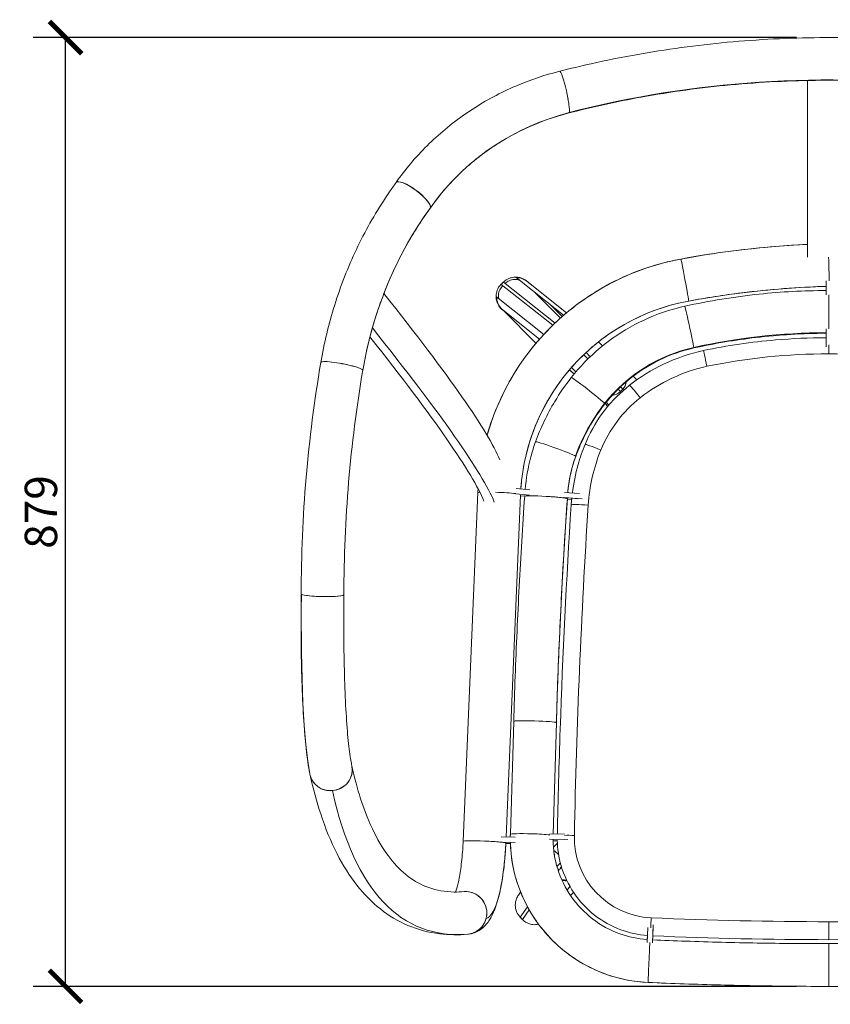
# Model space of a CAD drawing. Units: millimetres. Extents: x -665 to 2263, y -1112 to 1574.
# Drawn here: x -467 to 285, y -1112 to -200 of the extents above; entities that cross this region are included whole.
import ezdxf

# ---------------------------------------------------------------- set-up
doc = ezdxf.new("R2010")
doc.units = ezdxf.units.MM
doc.layers.get('Defpoints').update_dxf_attribs({"color": 251})
doc.styles.add('Text_Std', font='arial.ttf')
doc.dimstyles.new('Dim_Std', dxfattribs={"dimscale": 15, "dimtxt": 2, "dimasz": 2, "dimexe": 2, "dimexo": 2, "dimgap": 0.5, "dimtad": 1, "dimdec": 0, "dimzin": 0, "dimdsep": 46, "dimtxsty": 'Text_Std', "dimblk": 'ARCHTICK', "dimcen": 0.09, "dimclrd": 256, "dimclre": 256, "dimclrt": 256, "dimadec": 0, "dimazin": 0, "dimtfac": 1, "dimtdec": 0, "dimtmove": 0, "dimatfit": 3, "dimldrblk": 'CLOSEDBLANK', "dimfxl": 0, "dimtolj": 1, "dimtzin": 0, "dimlwd": -1, "dimlwe": -1, "dimarcsym": 0})

# ---------------------------------------------------------------- blocks, each defined once
blk = doc.blocks.new('_ArchTick')
at = {"color": 0, "linetype": 'ByBlock', "const_width": 0.15}
blk.add_lwpolyline([(-0.5, -0.5), (0.5, 0.5)], dxfattribs=at)
blk = doc.blocks.new('*D11')
at = {"transparency": 16777216}
for p, q in [((253.27, -216.15), (-454.1, -216.15)), ((-424.1, -1094.94), (-424.1, -216.15)), ((253.29, -1094.94), (-454.1, -1094.94))]:
    blk.add_line(p, q, dxfattribs=at)
at = {"layer": 'Defpoints', "color": 0, "transparency": 16777216}
for p in [(-424.1, -216.15), (283.27, -216.15), (283.29, -1094.94)]:
    blk.add_point(p, dxfattribs=at)
at = {"transparency": 16777216, "xscale": 30, "yscale": 30, "zscale": 30}
for p, rotation in [((-424.1, -216.15), 90), ((-424.1, -1094.94), 270)]:
    blk.add_blockref('_ArchTick', p, dxfattribs=dict(at, rotation=rotation))
at = {"transparency": 16777216, "insert": (-446.92, -655.54), "char_height": 30, "attachment_point": 5, "rotation": 90, "style": 'Text_Std'}
blk.add_mtext('\\A1;879', dxfattribs=at)
blk = doc.blocks.new('_ClosedBlank')
at = {"color": 0, "linetype": 'ByBlock', "lineweight": -2}
for p, q in [((-1, 0.167), (0, 0)), ((-1, 0.167), (-1, -0.167)), ((0, 0), (-1, -0.167))]:
    blk.add_line(p, q, dxfattribs=at)

msp = doc.modelspace()

# ---------------------------------------------------------------- linework, layer by layer
at = {"linetype": 'Continuous', "lineweight": 0}
for p, q in [((263.49, -255.89), (263.49, -419.63)), ((-20.14, -444.59), (-20.23, -444.68)), ((-20.23, -444.68), (27.41, -482.62)), ((-18.92, -446.03), (-20.23, -444.68)), ((-20.08, -444.65), (-20.09, -444.65)), ((-18.18, -442.76), (-18.17, -442.77)), ((29.56, -480.56), (-18.1, -442.61)), ((-6.5, -438.35), (37.49, -473.38)), ((40.12, -471.15), (3.36, -441.87)), ((280.82, -454.25), (280.82, -441.48)), ((280.82, -446.57), (280.82, -450.4)), ((11.56, -452.73), (34.66, -475.86)), ((19.22, -491.01), (-24.59, -456.13)), ((36.15, -474.55), (25.21, -463.59)), ((-19.96, -467.41), (15.23, -495.42)), ((-19.96, -467.41), (-19.06, -468.3)), ((-18.03, -469.34), (11.64, -499.05)), ((280.77, -502.52), (280.75, -485.85)), ((280.75, -485.98), (280.77, -500.79)), ((11.64, -499.05), (11.92, -499.27)), ((69.92, -497.92), (73.64, -501.63)), ((60.03, -513.78), (56.14, -509.9)), ((58.3, -507.87), (62.16, -511.72)), ((47.36, -527.63), (42.82, -524.02)), ((42.89, -523.93), (47.43, -527.54)), ((44.79, -521.75), (48.87, -525.82)), ((105.29, -533.25), (101.84, -529.8)), ((90.23, -543.94), (88.04, -541.75)), ((90.18, -539.7), (92.33, -541.85)), ((90.22, -543.94), (92.32, -541.85)), ((90.98, -544.7), (90.22, -543.94)), ((90.23, -543.94), (92.33, -541.85)), ((92.32, -541.85), (93.19, -542.72)), ((78.55, -557.69), (76, -555.15)), ((78.55, -557.7), (76, -555.15)), ((76.99, -553.91), (79.57, -556.49)), ((-41.96, -637.62), (-55.59, -960.48)), ((-41.93, -637.57), (-55.57, -960.44)), ((-6.6, -633.91), (6.29, -635.06)), ((38.23, -637.33), (52.27, -638.39)), ((-2.43, -639.86), (-15.81, -956.45)), ((5.96, -639.99), (-6.85, -638.85)), ((-2.46, -640.45), (1.45, -640.8)), ((54.66, -643.42), (37.69, -642.23)), ((37.92, -642.26), (51.73, -643.3)), ((44.94, -644.01), (40.93, -643.71)), ((40.93, -643.77), (44.94, -644.05)), ((54.66, -643.43), (54.66, -643.42)), ((-11.85, -954.05), (-8.77, -849.46)), ((30.77, -850.57), (27.73, -953.83)), ((27.75, -953.83), (30.79, -850.62)), ((-20.27, -956.32), (-7.4, -956.69)), ((24.67, -953.78), (38.48, -954)), ((-7.34, -961.64), (-20.46, -961.26)), ((-16.07, -962.6), (-11.82, -962.72)), ((-16.04, -962), (-16.05, -962.17)), ((41.37, -958.88), (24.43, -958.71)), ((24.62, -958.72), (38.43, -958.94)), ((31.66, -960.05), (27.69, -959.99)), ((27.7, -960.05), (31.66, -960.09)), ((41.37, -958.89), (41.37, -958.88)), ((43.38, -1002.39), (40.88, -1005.94)), ((40.88, -1005.94), (43.38, -1002.39)), ((-4.25, -1010.29), (-2.33, -1007.58)), ((43.94, -1010.74), (46.77, -1007.91)), ((-2.71, -1030.81), (4.06, -1021.23)), ((-0.62, -1032.93), (5.63, -1024.07)), ((-2.71, -1030.81), (-2.43, -1031.09)), ((-2.55, -1030.92), (-2.54, -1030.91)), ((-0.72, -1032.83), (-0.62, -1032.93)), ((120.53, -1037.82), (119.82, -1054.59)), ((120.53, -1037.82), (120.53, -1037.82)), ((283.28, -1051.66), (283.28, -1035)), ((283.29, -1051.66), (283.29, -1035)), ((114.88, -1054.13), (115.47, -1040.41)), ((115.13, -1047.88), (114.97, -1051.59)), ((119.83, -1054.37), (120.41, -1040.68)), ((283.29, -1094.91), (283.29, -1055.36)), ((283.29, -1094.91), (283.29, -1094.94))]:
    msp.add_line(p, q, dxfattribs=at)
at = {"linetype": 'Continuous', "lineweight": 0, "extrusion": (1.17005e-17, -4.62719e-17, -1)}
msp.add_ellipse((38.2, -266.59), major_axis=(-4.24, 19.33), ratio=0.103548, start_param=-0.003263, end_param=1.541506, dxfattribs=at)
at = {"linetype": 'Continuous', "lineweight": 0, "extrusion": (-1.54366e-16, -8.78136e-17, -1)}
msp.add_ellipse((38.2, -266.59), major_axis=(4.24, -19.33), ratio=0.103548, start_param=-1.248884, end_param=-1.198514, dxfattribs=at)
at = {"linetype": 'Continuous', "lineweight": 0, "extrusion": (2.07664e-16, -5.85674e-18, -1)}
msp.add_ellipse((105.55, -494.63), major_axis=(227.39, -26.13), ratio=0.945507, start_param=-2.635136, end_param=-1.957469, dxfattribs=at)
at = {"linetype": 'Continuous', "lineweight": 0, "extrusion": (2.36744e-16, 1.4334e-18, -1)}
msp.add_ellipse((105.8, -492.51), major_axis=(266.15, -30.59), ratio=0.945507, start_param=-2.667557, end_param=-2.634876, dxfattribs=at)
at = {"linetype": 'Continuous', "lineweight": 0, "extrusion": (1.43686e-16, -1.04777e-16, -1)}
msp.add_ellipse((-102, -362.35), major_axis=(-15.8, 11.92), ratio=0.277483, start_param=-0.004547, end_param=3.039162, dxfattribs=at)
at = {"linetype": 'Continuous', "lineweight": 0}
for centre, major_axis, ratio, start_param, end_param in [((-102, -362.35), (-15.8, 11.92), 0.277483, 0, 0.004547), ((-102, -362.35), (15.8, -11.92), 0.277483, 0.005037, 3.141593), ((306, -1285.21), (-879.79, 0), 0.998643, -1.52245, -1.388187), ((188.04, -647.25), (-230.17, 0), 0.998643, -1.388187, -0.276455), ((149.83, -440.68), (3.59, -19.46), 0.009459, 0.049025, 3.138371), ((149.9, -441.07), (3.66, -19.85), 0.009366, 3.138422, 3.141593), ((283.29, -426.7), (0.52, -19.78), 0.001376, 0.733576, 1.937556), ((306, -1285.27), (-840.24, 0), 0.998643, -1.540814, -1.388187), ((283.29, -470.18), (0, 19.79), 0.000007, 0.634651, 2.494319), ((188.04, -647.31), (-190.61, 0), 0.998643, -1.388187, -0.068363), ((154.04, -484.31), (4.27, -19.32), 0.011263, 0.234742, 3.141595), ((149.83, -440.68), (3.59, -19.46), 0.009459, 0.000021, 0.049072), ((154.04, -484.31), (4.27, -19.32), 0.011263, 0.102059, 0.234738), ((154.04, -484.31), (4.27, -19.32), 0.011263, -0.000002, 0.102066), ((170.38, -521.4), (3.3, -15.48), 0.010875, 1.621859, 3.141665), ((283.28, -1068.46), (-560.13, 0), 0.998643, -1.773769, -1.570796), ((-168.04, -520.63), (19.45, -3.68), 0.126873, 0, 3.141593), ((-168.04, -520.63), (19.45, -3.68), 0.126873, -0.003529, 0), ((60.18, -543.25), (15.55, -12.24), 0.040947, 0.216084, 3.141594), ((76.34, -526.7), (16.44, -14.67), 0.717618, -0.041274, 0.453265), ((108.48, -550.61), (-9.76, 12.46), 0.032142, -1.529468, -0.000001), ((74.23, -528.8), (-16.44, 14.67), 0.717618, 2.578095, 3.100319), ((60.18, -543.25), (15.55, -12.24), 0.040947, 0.0834, 0.21608), ((60.18, -543.25), (15.55, -12.24), 0.040947, -0.000001, 0.083407), ((30.14, -597.27), (18.6, -6.75), 0.048962, 0.201639, 3.14241), ((72.03, -598.95), (-14.67, 5.96), 0.048259, -1.550717, -0.000001), ((30.14, -597.27), (-18.6, 6.75), 0.048962, -3.123825, -2.939962), ((-21.79, -638.47), (20.17, -0.85), 0.051529, 3.089858, 3.141593), ((188.04, -647.25), (-230.17, 0), 0.998643, -0.057384, -0.042162), ((-22.18, -638.45), (19.77, -0.84), 0.052041, 2.708832, 3.089324), ((-22.18, -638.45), (19.77, -0.84), 0.052041, 0.683942, 1.744003), ((21.21, -642.09), (19.76, -1.13), 0.051991, 1.573762, 3.140994), ((5349.51, -1006.82), (-5321.02, 0), 0.998643, -0.068481, -0.0294), ((38.65, -643), (2.31, -0.22), 0.146399, 0.013696, 0.168622), ((21.21, -642.09), (19.76, -1.13), 0.051991, -0.000603, 0.002966), ((60.36, -649.95), (-15.8, 1.01), 0.051972, -1.566951, 0.000003), ((-185.91, -731.92), (-19.79, 0.35), 0.097482, 0.153112, 3.145098), ((11.01, -850.04), (19.78, -0.58), 0.052056, 0.053635, 3.141593), ((11.01, -850.04), (19.78, -0.58), 0.052056, 0.001533, 0.053635), ((-178.05, -895.06), (19.37, 4.03), 0.939031, -1.69953, 0.012387), ((-178.05, -895.06), (-19.37, -4.03), 0.939031, 0.011777, 1.442063), ((121.68, -957.98), (-133.58, 0), 0.998643, -0.0294, -0.0106), ((7.93, -954.64), (-19.78, 0.58), 0.052056, -2.575502, -1.569263), ((47.5, -955.92), (-15.83, 0.37), 0.052065, -1.569059, -0.961765), ((121.68, -957.98), (-133.58, 0), 0.998643, 0.03108, 1.526998), ((36.98, -979.35), (-11.15, 11.24), 0.123725, -1.072716, -0.570446), ((-52.94, -1026.92), (-2.38, 19.65), 0.9739, -1.944698, -0.036478), ((-52.94, -1026.92), (2.38, -19.65), 0.9739, -0.035852, 1.196895), ((118.7, -1032.23), (-0.69, -15.82), 0.002277, -1.622826, -1.014729), ((283.28, 2724), (3780.79, 0), 0.998643, -1.570796, -1.527617), ((283.29, 2724.63), (3824.74, 0), 0.998643, -1.614594, -1.570796), ((283.28, 2724.63), (3824.74, 0), 0.998643, -1.570796, -1.526998)]:
    msp.add_ellipse(centre, major_axis=major_axis, ratio=ratio, start_param=start_param, end_param=end_param, dxfattribs=at)
at = {"linetype": 'Continuous', "lineweight": 0, "extrusion": (2.21144e-16, 9.42224e-18, -1)}
msp.add_ellipse((173.83, -597.15), major_axis=(-57.13, 350.48), ratio=0.920879, start_param=-1.19671, end_param=-0.739834, dxfattribs=at)
at = {"linetype": 'Continuous', "lineweight": 0, "extrusion": (1.833e-16, -5.5034e-17, -1)}
msp.add_ellipse((-102, -362.35), major_axis=(15.8, -11.92), ratio=0.277483, start_param=-0.102431, end_param=-0.005037, dxfattribs=at)
at = {"linetype": 'Continuous', "lineweight": 0, "extrusion": (1.13405e-15, 9.01719e-16, -1)}
msp.add_ellipse((-2498.96, 1903.65), major_axis=(2479.16, -2529.31), ratio=0.03648, start_param=-0.337382, end_param=-0.090559, dxfattribs=at)
at = {"linetype": 'Continuous', "lineweight": 0, "extrusion": (0, 0, -1)}
for centre, major_axis, ratio, start_param, end_param in [((283.29, -470.18), (0, -19.79), 0.000007, -2.506942, -0.647274), ((-187.83, -714.75), (-3.87, -196.38), 0.088426, 0.368825, 1.481763), ((-149.56, -715.5), (-3.68, -186.92), 0.088426, 0.349254, 0.368829)]:
    msp.add_ellipse(centre, major_axis=major_axis, ratio=ratio, start_param=start_param, end_param=end_param, dxfattribs=at)
at = {"linetype": 'Continuous', "lineweight": 0, "extrusion": (1.14481e-15, 9.14183e-16, -1)}
msp.add_ellipse((-2521.19, 1881.87), major_axis=(2496.24, -2546.74), ratio=0.03648, start_param=-0.34383, end_param=-0.090129, dxfattribs=at)
at = {"linetype": 'Continuous', "lineweight": 0, "extrusion": (2.21351e-16, 2.32709e-18, -1)}
msp.add_ellipse((283.29, -1066.8), major_axis=(578.16, 0), ratio=0.998643, start_param=-1.788791, end_param=-1.575179, dxfattribs=at)
at = {"linetype": 'Continuous', "lineweight": 0, "extrusion": (1.1189e-15, 8.87604e-16, -1)}
msp.add_ellipse((-2525.55, 1877.6), major_axis=(2490.8, -2541.18), ratio=0.03648, start_param=-0.33397, end_param=-0.088787, dxfattribs=at)
at = {"linetype": 'Continuous', "lineweight": 0, "extrusion": (2.00277e-16, 1.15399e-17, -1)}
msp.add_ellipse((168.25, -598.06), major_axis=(-63.05, 386.82), ratio=0.920879, start_param=-1.212935, end_param=-1.196588, dxfattribs=at)
at = {"linetype": 'Continuous', "lineweight": 0, "extrusion": (2.20961e-16, -4.51606e-19, -1)}
msp.add_ellipse((189.65, -644.67), major_axis=(145.21, 0), ratio=0.998643, start_param=-2.475505, end_param=-1.788791, dxfattribs=at)
at = {"linetype": 'Continuous', "lineweight": 0, "extrusion": (2.22723e-16, -2.22262e-18, -1)}
msp.add_ellipse((283.28, -1068.46), major_axis=(560.13, 0), ratio=0.998643, start_param=-1.773769, end_param=-1.570796, dxfattribs=at)
at = {"linetype": 'Continuous', "lineweight": 0, "extrusion": (1.52197e-16, -4.17478e-20, -1)}
msp.add_ellipse((256.27, -677.76), major_axis=(50.87, 766.78), ratio=0.598825, start_param=-1.680684, end_param=-1.399412, dxfattribs=at)
at = {"linetype": 'Continuous', "lineweight": 0, "extrusion": (2.17353e-16, -2.69146e-17, -1)}
msp.add_ellipse((-168.04, -520.63), major_axis=(-19.45, 3.68), ratio=0.126873, start_param=-0.008101, end_param=3.133492, dxfattribs=at)
at = {"linetype": 'Continuous', "lineweight": 0, "extrusion": (1.57039e-16, 4.43446e-20, -1)}
msp.add_ellipse((281.57, -679.44), major_axis=(49.3, 743.09), ratio=0.598825, start_param=-1.681607, end_param=-1.400335, dxfattribs=at)
at = {"linetype": 'Continuous', "lineweight": 0, "extrusion": (2.23552e-16, 3.42246e-18, -1)}
msp.add_ellipse((203.7, -671.02), major_axis=(154.29, 0), ratio=0.998643, start_param=-2.235954, end_param=-1.788553, dxfattribs=at)
at = {"linetype": 'Continuous', "lineweight": 0, "extrusion": (2.22448e-16, -8.36237e-19, -1)}
msp.add_ellipse((213.65, -663.51), major_axis=(-175.74, 0), ratio=0.998643, start_param=0.347723, end_param=0.666087, dxfattribs=at)
at = {"linetype": 'Continuous', "lineweight": 0, "extrusion": (2.21669e-16, 6.49936e-19, -1)}
msp.add_ellipse((181.18, -642.35), major_axis=(-117.8, 0), ratio=0.998643, start_param=0.385391, end_param=0.905638, dxfattribs=at)
at = {"linetype": 'Continuous', "lineweight": 0, "extrusion": (2.21912e-16, -7.53182e-19, -1)}
msp.add_ellipse((223.68, -659.56), major_axis=(-163.67, 0), ratio=0.998643, start_param=0.063921, end_param=0.385391, dxfattribs=at)
at = {"linetype": 'Continuous', "lineweight": 0, "extrusion": (2.21981e-16, -2.57578e-18, -1)}
msp.add_ellipse((172.97, -648.97), major_axis=(-132.13, 0), ratio=0.998643, start_param=0.086564, end_param=0.347723, dxfattribs=at)
at = {"linetype": 'Continuous', "lineweight": 0, "extrusion": (2.22044e-16, -1.37598e-18, -1)}
msp.add_ellipse((172.97, -648.97), major_axis=(-132.13, 0), ratio=0.998643, start_param=0.043642, end_param=0.045327, dxfattribs=at)
at = {"linetype": 'Continuous', "lineweight": 0, "extrusion": (2.21889e-16, -4.44015e-18, -1)}
msp.add_ellipse((7025.67, -1094.36), major_axis=(-6979.58, 0), ratio=0.998643, start_param=0.019981, end_param=0.063921, dxfattribs=at)
at = {"linetype": 'Continuous', "lineweight": 0, "extrusion": (2.21975e-16, -3.92883e-18, -1)}
msp.add_ellipse((-185.91, -731.92), major_axis=(19.79, -0.35), ratio=0.097482, start_param=0, end_param=3.141593, dxfattribs=at)
at = {"linetype": 'Continuous', "lineweight": 0, "extrusion": (2.22141e-16, 1.53609e-26, -1)}
msp.add_ellipse((11.01, -850.04), major_axis=(19.78, -0.58), ratio=0.052056, start_param=-0.001533, end_param=0, dxfattribs=at)
at = {"linetype": 'Continuous', "lineweight": 0, "extrusion": (2.24868e-16, -1.35609e-17, -1)}
msp.add_ellipse((-178.05, -895.06), major_axis=(19.37, 4.03), ratio=0.939031, start_param=0, end_param=3.129816, dxfattribs=at)
at = {"linetype": 'Continuous', "lineweight": 0, "extrusion": (2.24411e-16, -1.07299e-17, -1)}
msp.add_ellipse((-178.05, -895.06), major_axis=(19.37, 4.03), ratio=0.939031, start_param=-0.012387, end_param=0, dxfattribs=at)
at = {"linetype": 'Continuous', "lineweight": 0, "extrusion": (-6.50621e-18, 7.72746e-17, -1)}
msp.add_ellipse((661.86, 833.14), major_axis=(-757.7, -1873.45), ratio=0.208802, start_param=-0.105235, end_param=0.294662, dxfattribs=at)
at = {"linetype": 'Continuous', "lineweight": 0, "extrusion": (2.22141e-16, -9.37817e-24, -1)}
msp.add_ellipse((7.93, -954.64), major_axis=(-19.78, 0.58), ratio=0.052056, start_param=-0.001533, end_param=1.569263, dxfattribs=at)
at = {"linetype": 'Continuous', "lineweight": 0, "extrusion": (2.21807e-16, -2.32747e-18, -1)}
msp.add_ellipse((121.95, -957.1), major_axis=(-74.48, 0), ratio=0.998643, start_param=-1.527066, end_param=0.026857, dxfattribs=at)
at = {"linetype": 'Continuous', "lineweight": 0, "extrusion": (2.21649e-16, -9.36288e-18, -1)}
msp.add_ellipse((-35.83, -961.33), major_axis=(-19.77, 0.84), ratio=0.052031, start_param=0, end_param=1.568812, dxfattribs=at)
at = {"linetype": 'Continuous', "lineweight": 0, "extrusion": (1.98099e-18, 7.32653e-18, -1)}
msp.add_ellipse((-32.58, -957.7), major_axis=(-2.24, -74.26), ratio=0.224527, start_param=-1.517361, end_param=-0.034145, dxfattribs=at)
at = {"linetype": 'Continuous', "lineweight": 0, "extrusion": (2.27195e-16, 1.15634e-17, -1)}
msp.add_ellipse((39.49, -980.86), major_axis=(-12.93, 9.13), ratio=0.977076, start_param=-2.22518, end_param=-1.930253, dxfattribs=at)
at = {"linetype": 'Continuous', "lineweight": 0, "extrusion": (2.28748e-16, 4.01837e-19, -1)}
msp.add_ellipse((-52.94, -1026.92), major_axis=(-2.38, 19.65), ratio=0.9739, start_param=0.036478, end_param=3.141593, dxfattribs=at)
at = {"linetype": 'Continuous', "lineweight": 0, "extrusion": (2.22045e-16, -7.10593e-23, -1)}
msp.add_ellipse((283.28, 2724.86), major_axis=(-3764.98, 0), ratio=0.998643, start_param=-1.570796, end_param=-1.527066, dxfattribs=at)
at = {"linetype": 'Continuous', "lineweight": 0, "extrusion": (2.21956e-16, 3.66723e-19, -1)}
msp.add_ellipse((283.28, 2724.86), major_axis=(-3764.98, 0), ratio=0.998643, start_param=-1.614527, end_param=-1.570797, dxfattribs=at)
at = {"linetype": 'Continuous', "lineweight": 0, "extrusion": (2.29558e-16, 9.12112e-19, -1)}
msp.add_ellipse((-52.94, -1026.92), major_axis=(2.38, -19.65), ratio=0.9739, start_param=0, end_param=0.035852, dxfattribs=at)
at = {"linetype": 'Continuous', "lineweight": 0, "extrusion": (2.22045e-16, -7.07621e-23, -1)}
msp.add_ellipse((283.29, 2724), major_axis=(-3780.79, 0), ratio=0.998643, start_param=-1.570796, end_param=-1.527618, dxfattribs=at)
at = {"linetype": 'Continuous', "lineweight": 0, "extrusion": (1.58481e-16, 6.41065e-29, -1)}
msp.add_ellipse((116.69, -1071.51), major_axis=(-0.87, -19.77), ratio=0.00228, start_param=0.052053, end_param=2.629267, dxfattribs=at)
at = {"linetype": 'Continuous', "lineweight": 0, "extrusion": (4.24513e-19, 9.69952e-18, -1)}
msp.add_ellipse((116.69, -1071.51), major_axis=(-0.87, -19.77), ratio=0.00228, start_param=0, end_param=0.052053, dxfattribs=at)
at = {"linetype": 'Continuous', "lineweight": 0}
for points, knots in [([(63.06, -240.33), (90.6, -234.19), (118.5, -229.2), (174.91, -221.53), (203.5, -218.87), (260.73, -215.99), (289.44, -215.76), (346.71, -217.72), (375.34, -219.91), (432.17, -226.7), (460.44, -231.3), (493.42, -238.12), (498.45, -239.2), (503.48, -240.32)], [0, 0, 0, 0, 8.604525, 8.604525, 17.298333, 17.298333, 25.983176, 25.983176, 34.675223, 34.675223, 43.364239, 43.364239, 44.934603, 44.934603, 44.934603, 44.934603]), ([(-112.87, -343.64), (-103.96, -331.8), (-93.93, -320.67), (-71.98, -300.23), (-59.97, -290.86), (-34.49, -274.32), (-20.93, -267.09), (6.3, -255.42), (19.99, -250.79), (33.95, -247.26)], [0, 0, 0, 0, 4.657971, 4.657971, 9.354485, 9.354485, 14.055551, 14.055551, 18.448096, 18.448096, 18.448096, 18.448096]), ([(523.83, -285.5), (483.82, -275.25), (443, -267.56), (341.17, -255.09), (279.7, -253.38), (159.19, -261.38), (100.12, -270.8), (42.74, -285.5)], [0, 0, 0, 0, 13.119219, 13.119219, 32.401307, 32.401307, 51.218042, 51.218042, 51.218042, 51.218042]), ([(524.12, -285.92), (497.49, -279.1), (470.47, -273.4), (415.71, -264.3), (387.91, -260.9), (332.16, -256.51), (304.14, -255.51), (248.16, -255.91), (220.13, -257.32), (164.46, -262.53), (136.75, -266.34), (86.85, -275.39), (64.51, -280.27), (42.45, -285.92)], [0, 0, 0, 0, 8.399851, 8.399851, 16.886922, 16.886922, 25.368494, 25.368494, 33.860143, 33.860143, 42.340026, 42.340026, 49.299918, 49.299918, 49.299918, 49.299918]), ([(41.43, -272.27), (41.41, -272.18), (41.4, -272.08), (40.99, -269.9), (40.55, -267.75), (40.07, -265.58)], [-0.5705918, -0.5705918, -0.5705918, -0.5705918, -0.5655629, -0.5655629, -0.4488682, -0.4488682, -0.4488682, -0.4488682]), ([(42.74, -285.5), (42.87, -285.04), (42.92, -284.21), (42.82, -281.89), (42.68, -280.41), (42.2, -276.7), (41.88, -274.75), (41.6, -273.23)], [-0.7710417, -0.7710417, -0.7710417, -0.7710417, -0.7127708, -0.7127708, -0.6542988, -0.6542988, -0.5859677, -0.5859677, -0.5859677, -0.5859677]), ([(42.45, -285.92), (28.82, -289.44), (15.5, -294.19), (-9.91, -305.93), (-22.11, -312.99), (-44.76, -329.08), (-55.32, -338.18), (-70.71, -354.24), (-76.22, -360.72), (-81.31, -367.48)], [0.000531, 0.000531, 0.000531, 0.000531, 4.306636, 4.306636, 8.64667, 8.64667, 12.991062, 12.991062, 15.686574, 15.686574, 15.686574, 15.686574]), ([(-186.36, -510.71), (-182.96, -492.54), (-178.33, -474.63), (-166.72, -439.68), (-159.68, -422.57), (-143.43, -389.76), (-134.16, -373.97), (-121.91, -356.15), (-119.88, -353.28), (-117.82, -350.45)], [0, 0, 0, 0, 5.655124, 5.655124, 11.357511, 11.357511, 17.056929, 17.056929, 18.162676, 18.162676, 18.162676, 18.162676]), ([(-86.19, -374.25), (-96.1, -387.88), (-105.07, -402.41), (-120.91, -432.85), (-127.8, -448.86), (-139.43, -482.42), (-144.11, -500.09), (-147.48, -518.05)], [0, 0, 0, 0, 5.363614, 5.363614, 10.769434, 10.769434, 16.369812, 16.369812, 16.369812, 16.369812]), ([(146.24, -421.22), (173.62, -416.17), (201.26, -412.42), (240.48, -408.98), (251.98, -408.2), (263.49, -407.64)], [0, 0, 0, 0, 8.440837, 8.440837, 11.933863, 11.933863, 11.933863, 11.933863]), ([(-33.4, -584.5), (-30.48, -574.22), (-26.83, -564.13), (-16.7, -541.24), (-9.62, -528.6), (6.7, -504.96), (16.02, -493.86), (36.48, -473.67), (47.7, -464.5), (71.57, -448.48), (84.31, -441.56), (110.76, -430.27), (124.57, -425.85), (141.14, -422.21), (143.69, -421.69), (146.24, -421.22)], [5.448765, 5.448765, 5.448765, 5.448765, 8.685829, 8.685829, 13.0446, 13.0446, 17.403468, 17.403468, 21.762457, 21.762457, 26.121576, 26.121576, 30.480814, 30.480814, 31.267061, 31.267061, 31.267061, 31.267061]), ([(-18.01, -469.35), (-20.39, -467.64), (-23.31, -464.09), (-25.02, -458.46), (-25.17, -453.71), (-23.69, -448.32), (-21.05, -444.98), (-19.24, -443.53)], [-3.111829, -3.111829, -3.111829, -3.111829, 4.663067, 8.685796, 12.284514, 17.05864, 23.126993, 23.126993, 23.126993, 23.126993]), ([(-22.79, -457.56), (-22.94, -456.5), (-22.96, -455.43), (-22.87, -454.37), (-22.72, -452.8), (-22.31, -451.26), (-21.63, -449.84), (-20.96, -448.42), (-20.04, -447.12), (-18.92, -446.03)], [9.053834, 9.053834, 9.053834, 9.053834, 12.284514, 12.284514, 12.284514, 17.058641, 17.058641, 17.058641, 21.805822, 21.805822, 21.805822, 21.805822]), ([(-20.09, -444.65), (-18.52, -442.37), (-15.58, -439.97), (-11.25, -438.43), (-7.98, -437.86), (-4.1, -438.05), (-0.31, -439.26), (2.93, -441.13), (4.65, -442.64), (5.5, -443.58)], [-2.384742, -2.384742, -2.384742, -2.384742, 4.80848, 7.226715, 9.644951, 13.522223, 17.399495, 20.076111, 23.420856, 23.420856, 23.420856, 23.420856]), ([(-16.62, -443.79), (-15.55, -442.78), (-14.3, -441.96), (-12.96, -441.35), (-12.24, -441.02), (-11.48, -440.76), (-10.71, -440.56), (-9.94, -440.36), (-9.15, -440.23), (-8.35, -440.17), (-7.08, -440.07), (-5.79, -440.14), (-4.53, -440.37), (-4.27, -440.42), (-4.01, -440.48), (-3.75, -440.54)], [0.346716, 0.346716, 0.346716, 0.346716, 4.80848, 4.80848, 4.80848, 7.226716, 7.226716, 7.226716, 9.644951, 9.644951, 9.644951, 13.522223, 13.522223, 13.522223, 14.330729, 14.330729, 14.330729, 14.330729]), ([(3.3, -441.83), (2.48, -441.18), (1.58, -440.6), (0.64, -440.11), (0.33, -439.95), (0.01, -439.8), (-0.31, -439.66), (-2.01, -438.93), (-3.83, -438.49), (-5.69, -438.38), (-5.96, -438.36), (-6.23, -438.35), (-6.5, -438.35)], [0.1904227, 0.1904227, 0.1904227, 0.1904227, 0.4838291, 0.4838291, 0.4838291, 0.5801016, 0.5801016, 0.5801016, 1.0854529, 1.0854529, 1.0854529, 1.1593226, 1.1593226, 1.1593226, 1.1593226]), ([(280.82, -446.57), (254.62, -447.36), (228.43, -449.37), (186.02, -454.63), (169.67, -457.15), (153.42, -460.15)], [0.302853, 0.302853, 0.302853, 0.302853, 8.248857, 8.248857, 13.259686, 13.259686, 13.259686, 13.259686]), ([(149.76, -464.99), (172.54, -459.95), (195.64, -456.19), (239.42, -451.6), (260.13, -450.48), (280.82, -450.4)], [0, 0, 0, 0, 7.073345, 7.073345, 13.344923, 13.344923, 13.344923, 13.344923]), ([(283.28, -454.25), (283.28, -454.46), (283.28, -454.68), (283.28, -456.54), (283.28, -458.55), (283.28, -463.09), (283.28, -465.58), (283.28, -470.7), (283.28, -473.29), (283.28, -478.23), (283.28, -480.54), (283.28, -483.84), (283.28, -484.98), (283.28, -485.97)], [0.1480713, 0.1480713, 0.1480713, 0.1480713, 0.1588341, 0.1588341, 0.2370363, 0.2370363, 0.3150301, 0.3150301, 0.3931395, 0.3931395, 0.4712669, 0.4712669, 0.5210978, 0.5210978, 0.5210978, 0.5210978]), ([(283.29, -485.97), (283.29, -484.98), (283.29, -483.84), (283.29, -480.54), (283.29, -478.23), (283.29, -473.29), (283.29, -470.7), (283.29, -465.58), (283.29, -463.09), (283.29, -458.55), (283.29, -456.54), (283.29, -454.68), (283.29, -454.46), (283.29, -454.25)], [0.108963, 0.108963, 0.108963, 0.108963, 0.1588128, 0.1588128, 0.2369703, 0.2369703, 0.3151098, 0.3151098, 0.3931337, 0.3931337, 0.4713661, 0.4713661, 0.4821331, 0.4821331, 0.4821331, 0.4821331]), ([(-24.59, -456.13), (-24.59, -458.24), (-24.18, -460.34), (-23.38, -462.27), (-22.58, -464.2), (-21.4, -465.95), (-19.96, -467.41)], [1.148709, 1.148709, 1.148709, 1.148709, 1.722728, 1.722728, 1.722728, 2.297417, 2.297417, 2.297417, 2.297417]), ([(153.42, -460.15), (140.64, -462.5), (128.03, -466.19), (103.89, -476.03), (92.22, -482.25), (70.54, -496.87), (60.4, -505.35), (42.17, -524.09), (33.98, -534.46), (19.99, -556.54), (14.1, -568.36), (4.93, -592.83), (1.59, -605.61), (-1.19, -623.75), (-1.77, -629.03), (-2.13, -634.31)], [0, 0, 0, 0, 3.940121, 3.940121, 7.907069, 7.907069, 11.873958, 11.873958, 15.841022, 15.841022, 19.808275, 19.808275, 23.775699, 23.775699, 25.383115, 25.383115, 25.383115, 25.383115]), ([(44.63, -531.01), (52.53, -520.97), (61.53, -511.7), (81.22, -495.26), (92.02, -488.02), (114.78, -475.99), (126.86, -471.15), (142.72, -466.65), (146.23, -465.77), (149.76, -464.99)], [0, 0, 0, 0, 3.876487, 3.876487, 7.778946, 7.778946, 11.681372, 11.681372, 12.778252, 12.778252, 12.778252, 12.778252]), ([(280.75, -489.98), (259.02, -490.07), (237.27, -491.4), (196.42, -496.2), (177.25, -499.44), (158.31, -503.63)], [0.255987, 0.255987, 0.255987, 0.255987, 6.843115, 6.843115, 12.723984, 12.723984, 12.723984, 12.723984]), ([(167.08, -505.92), (189.15, -501.37), (211.53, -498.12), (249.53, -494.86), (265.15, -494.16), (280.76, -494.09)], [0, 0, 0, 0, 6.832371, 6.832371, 11.564338, 11.564338, 11.564338, 11.564338]), ([(283.28, -500.8), (283.28, -501.36), (283.28, -501.96), (283.28, -504.41), (283.28, -506.41), (283.28, -508.67), (283.28, -508.88), (283.28, -509.09)], [0.17018327, 0.17018327, 0.17018327, 0.17018327, 0.19134454, 0.19134454, 0.25398441, 0.25398441, 0.26033458, 0.26033458, 0.26033458, 0.26033458]), ([(283.29, -500.8), (283.29, -501.36), (283.29, -501.96), (283.29, -504.41), (283.29, -506.41), (283.29, -508.67), (283.29, -508.88), (283.29, -509.09)], [0.26819913, 0.26819913, 0.26819913, 0.26819913, 0.28935591, 0.28935591, 0.35198364, 0.35198364, 0.35833257, 0.35833257, 0.35833257, 0.35833257]), ([(158.31, -503.63), (147.24, -506.08), (136.38, -509.86), (115.93, -519.82), (106.2, -526.07), (89.43, -539.89), (82.12, -547.37), (75.74, -555.49)], [0, 0, 0, 0, 3.439097, 3.439097, 6.897867, 6.897867, 10.033451, 10.033451, 10.033451, 10.033451]), ([(98.72, -538.14), (108.39, -530.57), (118.94, -524.02), (141.79, -513.04), (154.31, -508.73), (167.08, -505.92)], [0, 0, 0, 0, 3.724266, 3.724266, 7.686894, 7.686894, 7.686894, 7.686894]), ([(11.54, -590.52), (16.24, -577.57), (22.23, -565.01), (33.95, -545.49), (39.08, -538.07), (44.63, -531.01)], [0, 0, 0, 0, 4.182507, 4.182507, 6.908381, 6.908381, 6.908381, 6.908381]), ([(57.36, -592.99), (61.46, -582.9), (66.84, -573.25), (79.73, -555.61), (87.35, -547.52), (96.75, -539.71), (97.73, -538.92), (98.72, -538.14)], [0, 0, 0, 0, 3.304328, 3.304328, 6.626276, 6.626276, 7.008835, 7.008835, 7.008835, 7.008835]), ([(75.74, -555.49), (68.03, -565.28), (61.34, -575.95), (53.22, -592.64), (50.83, -598.28), (48.75, -604.02)], [0, 0, 0, 0, 3.781423, 3.781423, 5.635585, 5.635585, 5.635585, 5.635585]), ([(1.86, -634.67), (2.71, -624.46), (4.49, -614.3), (8.42, -599.73), (9.88, -595.09), (11.54, -590.52)], [0.637831, 0.637831, 0.637831, 0.637831, 3.740984, 3.740984, 5.21597, 5.21597, 5.21597, 5.21597]), ([(45.61, -637.88), (46.73, -629.03), (48.52, -620.25), (52.74, -605.34), (54.88, -599.09), (57.36, -592.99)], [1.121889, 1.121889, 1.121889, 1.121889, 3.82427, 3.82427, 5.823346, 5.823346, 5.823346, 5.823346]), ([(48.75, -604.02), (45.05, -614.2), (42.61, -624.91), (41.45, -636.3), (41.39, -636.93), (41.34, -637.56)], [0, 0, 0, 0, 3.286875, 3.286875, 3.478562, 3.478562, 3.478562, 3.478562]), ([(-8.77, -849.46), (-8.36, -835.55), (-7.9, -821.64), (-6.86, -793.82), (-6.29, -779.91), (-5.03, -752.11), (-4.35, -738.21), (-2.88, -710.41), (-2.09, -696.52), (-0.4, -668.73), (0.5, -654.85), (1.45, -640.96)], [3.1709924, 3.1709924, 3.1709924, 3.1709924, 3.1787915, 3.1787915, 3.1865906, 3.1865906, 3.1943897, 3.1943897, 3.20218879, 3.20218879, 3.20998789, 3.20998789, 3.20998789, 3.20998789]), ([(40.94, -643.16), (40.89, -643.11), (40.77, -643.05), (40.33, -642.91), (39.93, -642.82), (39, -642.65), (38.38, -642.55), (36.9, -642.35), (36.04, -642.25), (34.32, -642.06), (33.29, -641.96), (31.08, -641.76), (29.9, -641.66), (27.64, -641.48), (26.37, -641.39), (23.76, -641.21), (22.43, -641.13), (21.21, -641.06)], [-17.670276, -17.670276, -17.670276, -17.670276, -17.401909, -17.401909, -17.031677, -17.031677, -16.661431, -16.661431, -16.291186, -16.291186, -15.920925, -15.920925, -15.550665, -15.550665, -15.180391, -15.180391, -14.810118, -14.810118, -14.810118, -14.810118]), ([(30.79, -850.62), (31.2, -836.78), (31.66, -822.95), (32.69, -795.28), (33.26, -781.44), (34.51, -753.78), (35.19, -739.95), (36.66, -712.3), (37.44, -698.48), (39.12, -670.84), (40.02, -657.03), (40.97, -643.22)], [3.1709924, 3.1709924, 3.1709924, 3.1709924, 3.1788086, 3.1788086, 3.18662479, 3.18662479, 3.19444099, 3.19444099, 3.20225718, 3.20225718, 3.21007338, 3.21007338, 3.21007338, 3.21007338]), ([(31.7, -953.89), (32.36, -921.51), (33.24, -889.14), (36.72, -787.45), (40.12, -718.16), (44.56, -648.94)], [0.168146, 0.168146, 0.168146, 0.168146, 10.00024, 10.00024, 31.05763, 31.05763, 31.05763, 31.05763]), ([(-197.71, -897.8), (-199.06, -891.29), (-200.18, -883.46), (-202.08, -865.7), (-202.87, -855.93), (-204.14, -835.05), (-204.64, -823.95), (-205.38, -800.63), (-205.64, -788.31), (-205.88, -763.01), (-205.88, -749.9), (-205.74, -735), (-205.72, -733.28), (-205.7, -731.57)], [0, 0, 0, 0, 4.743535, 4.743535, 9.105834, 9.105834, 13.212463, 13.212463, 17.260453, 17.260453, 21.286778, 21.286778, 21.808691, 21.808691, 21.808691, 21.808691]), ([(-166.13, -732.27), (-166.28, -745.13), (-166.31, -757.94), (-166.13, -782.72), (-165.92, -794.82), (-165.27, -817.55), (-164.83, -828.3), (-163.74, -847.85), (-163.1, -856.76), (-161.65, -872.15), (-160.84, -878.75), (-159.66, -886.12), (-159.3, -888.08), (-158.96, -889.73)], [0, 0, 0, 0, 3.915329, 3.915329, 7.855381, 7.855381, 11.787544, 11.787544, 15.701734, 15.701734, 19.573695, 19.573695, 21.2265, 21.2265, 21.2265, 21.2265]), ([(-158.73, -890.8), (-156.31, -901.69), (-153.59, -911.81), (-146.82, -932.84), (-142.61, -943.3), (-133.45, -961.68), (-128.51, -969.61), (-118.01, -983.1), (-112.45, -988.62), (-100.6, -997.65), (-94.28, -1001.07), (-80.27, -1006.01), (-72.48, -1007.39), (-60.88, -1007.57), (-57.81, -1007.47), (-54.63, -1007.2)], [0, 0, 0, 0, 10.003251, 10.003251, 22.529104, 22.529104, 35.059624, 35.059624, 47.775419, 47.775419, 61.108215, 61.108215, 75.363532, 75.363532, 80.297253, 80.297253, 80.297253, 80.297253]), ([(-51.24, -1046.64), (-60.06, -1047.38), (-68.72, -1047.27), (-87.45, -1045), (-97.4, -1042.38), (-115.88, -1034.56), (-124.44, -1029.45), (-140.23, -1016.96), (-147.47, -1009.59), (-160.88, -992.55), (-167.01, -982.8), (-178.21, -960.87), (-183.23, -948.58), (-191.32, -924.02), (-194.56, -912.04), (-197.38, -899.31)], [0, 0, 0, 0, 10.003524, 10.003524, 22.208519, 22.208519, 34.014979, 34.014979, 45.846346, 45.846346, 58.136271, 58.136271, 70.945831, 70.945831, 81.714807, 81.714807, 81.714807, 81.714807]), ([(-11.9, -956.56), (-11.9, -956.51), (-11.9, -956.46), (-11.9, -956.14), (-11.89, -955.88), (-11.88, -955.36), (-11.88, -955.1), (-11.86, -954.58), (-11.86, -954.31), (-11.85, -954.05)], [3.15218793, 3.15218793, 3.15218793, 3.15218793, 3.15335263, 3.15335263, 3.15923262, 3.15923262, 3.16511261, 3.16511261, 3.1709926, 3.1709926, 3.1709926, 3.1709926]), ([(-62.6, -1007.54), (-61.87, -1005.42), (-61.09, -1002.67), (-59.44, -995.55), (-58.59, -990.95), (-57.09, -980.43), (-56.46, -974.43), (-55.85, -965.69), (-55.71, -963.1), (-55.6, -960.5)], [3.7611219, 3.7611219, 3.7611219, 3.7611219, 3.977511, 3.977511, 4.2430144, 4.2430144, 4.532612, 4.532612, 4.6521739, 4.6521739, 4.6521739, 4.6521739]), ([(-50.56, -1046.57), (-47.6, -1046.21), (-44.87, -1045.28), (-39.84, -1042.74), (-37.72, -1041.04), (-33.28, -1036.69), (-31.5, -1034.04), (-27.36, -1026.75), (-25.56, -1021.97), (-22.35, -1011.27), (-21.01, -1005.38), (-18.76, -992.65), (-17.85, -985.82), (-16.67, -973.31), (-16.29, -967.76), (-16.05, -962.17)], [3.168953, 3.168953, 3.168953, 3.168953, 3.25657, 3.25657, 3.364152, 3.364152, 3.536097, 3.536097, 3.832742, 3.832742, 4.129386, 4.129386, 4.426031, 4.426031, 4.652168, 4.652168, 4.652168, 4.652168]), ([(-35.82, -960.3), (-35.64, -960.31), (-35.45, -960.32), (-32.7, -960.44), (-30.17, -960.58), (-25.47, -960.88), (-23.35, -961.05), (-19.79, -961.39), (-18.39, -961.57), (-16.52, -961.89), (-16.04, -962.04), (-16.05, -962.17)], [0.3042291, 0.3042291, 0.3042291, 0.3042291, 0.3098982, 0.3098982, 0.3878276, 0.3878276, 0.4657563, 0.4657563, 0.54369, 0.54369, 0.6197986, 0.6197986, 0.6197986, 0.6197986]), ([(115.83, -1091.28), (102.25, -1090.68), (88.76, -1088), (63.2, -1078.71), (51.14, -1072.1), (29.57, -1055.56), (20.05, -1045.64), (4.45, -1023.38), (-1.63, -1011.06), (-9.4, -986.46), (-11.46, -974.32), (-11.84, -962.12)], [1.614594, 1.614594, 1.614594, 1.614594, 1.919994, 1.919994, 2.225394, 2.225394, 2.530793, 2.530793, 2.836193, 2.836193, 3.110514, 3.110514, 3.110514, 3.110514]), ([(114.98, -1051.59), (106.29, -1050.97), (97.69, -1049.13), (80.51, -1042.89), (72.02, -1038.24), (56.84, -1026.6), (50.15, -1019.62), (39.18, -1003.96), (34.9, -995.3), (29.27, -977.49), (27.81, -968.39), (27.68, -959.27)], [1.642036, 1.642036, 1.642036, 1.642036, 1.919994, 1.919994, 2.225394, 2.225394, 2.530793, 2.530793, 2.836193, 2.836193, 3.127782, 3.127782, 3.127782, 3.127782]), ([(31.65, -959.51), (31.79, -967.53), (33.01, -975.54), (37.89, -992.21), (41.92, -1000.77), (52.41, -1016.24), (58.87, -1023.15), (73.59, -1034.68), (81.85, -1039.29), (98.49, -1045.44), (106.77, -1047.25), (115.14, -1047.88)], [3.159157, 3.159157, 3.159157, 3.159157, 3.426003, 3.426003, 3.736667, 3.736667, 4.047331, 4.047331, 4.357995, 4.357995, 4.636796, 4.636796, 4.636796, 4.636796]), ([(34.52, -980.53), (34.22, -980.84), (33.91, -981.15), (33.61, -981.46), (32.95, -982.14), (32.3, -982.8), (31.68, -983.44), (31.56, -983.57), (31.43, -983.7), (31.31, -983.83)], [-19.140918, -19.140918, -19.140918, -19.140918, -17.802333, -17.802333, -17.802333, -14.835278, -14.835278, -14.835278, -14.229613, -14.229613, -14.229613, -14.229613]), ([(32.54, -987.78), (33.07, -987.22), (33.65, -986.62), (34.7, -985.52), (35.18, -985.04), (35.66, -984.54)], [11.9553, 11.9553, 11.9553, 11.9553, 14.835278, 14.835278, 17.031783, 17.031783, 17.031783, 17.031783]), ([(33.41, -986.4), (33.25, -986.56), (33.09, -986.73), (32.93, -986.89), (32.89, -986.93), (32.86, -986.97), (32.82, -987.01)], [1.00514381, 1.00514381, 1.00514381, 1.00514381, 1.07792817, 1.07792817, 1.07792817, 1.09472669, 1.09472669, 1.09472669, 1.09472669]), ([(36.04, -996.68), (36.31, -996.73), (36.58, -996.79), (36.84, -996.83), (37, -996.85), (37.15, -996.88), (37.31, -996.9), (38.4, -997.05), (39.51, -997.07), (40.55, -997)], [0.8287738, 0.8287738, 0.8287738, 0.8287738, 0.9049636, 0.9049636, 0.9049636, 0.9487074, 0.9487074, 0.9487074, 1.2592711, 1.2592711, 1.2592711, 1.2592711]), ([(-4.25, -1010.29), (-4.66, -1010.88), (-5.04, -1011.49), (-5.37, -1012.13), (-5.62, -1012.6), (-5.84, -1013.08), (-6.04, -1013.57), (-6.83, -1015.51), (-7.24, -1017.6), (-7.24, -1019.69), (-7.24, -1021.76), (-6.84, -1023.83), (-6.05, -1025.74), (-5.28, -1027.63), (-4.14, -1029.36), (-2.71, -1030.81)], [-19.909005, -19.909005, -19.909005, -19.909005, -17.995644, -17.995644, -17.995644, -16.57981, -16.57981, -16.57981, -11.004614, -11.004614, -11.004614, -5.50069, -5.50069, -5.50069, -0.093264, -0.093264, -0.093264, -0.093264]), ([(14.28, -1037.33), (13.34, -1037.55), (11.55, -1037.82), (8.42, -1037.75), (5.27, -1037.03), (1.12, -1035.04), (-1.3, -1032.75), (-2.55, -1030.92)], [7.465487, 7.465487, 7.465487, 7.465487, 10.009627, 12.20345, 15.642605, 18.400799, 24.18983, 24.18983, 24.18983, 24.18983]), ([(283.29, -1055.36), (272.24, -1055.36), (261.19, -1055.31), (239.08, -1055.12), (228.03, -1054.97), (205.93, -1054.59), (194.88, -1054.34), (172.78, -1053.76), (161.74, -1053.43), (140.44, -1052.68), (130.18, -1052.28), (119.93, -1051.84)], [1.57079633, 1.57079633, 1.57079633, 1.57079633, 1.5795559, 1.5795559, 1.58831547, 1.58831547, 1.59707505, 1.59707505, 1.60583462, 1.60583462, 1.61396625, 1.61396625, 1.61396625, 1.61396625]), ([(446.64, -1051.84), (436.39, -1052.28), (426.13, -1052.68), (404.84, -1053.43), (393.79, -1053.76), (371.69, -1054.34), (360.64, -1054.59), (338.54, -1054.97), (327.49, -1055.12), (305.39, -1055.31), (294.33, -1055.36), (283.28, -1055.36)], [1.52762621, 1.52762621, 1.52762621, 1.52762621, 1.53575803, 1.53575803, 1.54451761, 1.54451761, 1.55327718, 1.55327718, 1.56203675, 1.56203675, 1.57079633, 1.57079633, 1.57079633, 1.57079633]), ([(283.29, -1094.94), (272.12, -1094.94), (260.95, -1094.89), (238.62, -1094.7), (227.45, -1094.55), (205.12, -1094.16), (193.96, -1093.91), (171.63, -1093.33), (160.47, -1092.99), (138.15, -1092.21), (126.99, -1091.77), (115.83, -1091.28)], [1.57079633, 1.57079633, 1.57079633, 1.57079633, 1.5795559, 1.5795559, 1.58831547, 1.58831547, 1.59707505, 1.59707505, 1.60583462, 1.60583462, 1.61459419, 1.61459419, 1.61459419, 1.61459419]), ([(450.74, -1091.28), (439.59, -1091.77), (428.43, -1092.21), (406.1, -1092.99), (394.94, -1093.33), (372.61, -1093.91), (361.45, -1094.16), (339.12, -1094.55), (327.95, -1094.7), (305.62, -1094.89), (294.45, -1094.94), (283.28, -1094.94)], [1.52699846, 1.52699846, 1.52699846, 1.52699846, 1.53575803, 1.53575803, 1.54451761, 1.54451761, 1.55327718, 1.55327718, 1.56203675, 1.56203675, 1.57079633, 1.57079633, 1.57079633, 1.57079633])]:
    msp.add_open_spline(points, degree=3, knots=knots, dxfattribs=at)
for points in [[(63.06, -240.33), (53.34, -242.5), (43.67, -244.81), (34.04, -247.26)], [(34.04, -247.26), (43.67, -244.81), (53.34, -242.5), (63.06, -240.33)], [(42.41, -285.93), (42.55, -285.92), (42.66, -285.77), (42.74, -285.5)], [(-117.82, -350.46), (-116.21, -348.16), (-114.56, -345.89), (-112.87, -343.64)], [(-81.31, -367.48), (-82.97, -369.7), (-84.6, -371.94), (-86.17, -374.22)], [(-19.2, -443.5), (-18.87, -443.24), (-18.53, -442.99), (-18.18, -442.76)], [(11.89, -499.29), (11.81, -499.21), (11.72, -499.13), (11.64, -499.05)], [(-187.49, -516.96), (-187.13, -514.87), (-186.75, -512.79), (-186.36, -510.71)], [(-147.48, -518.05), (-147.87, -520.13), (-148.24, -522.21), (-148.59, -524.3)], [(14.5, -591.05), (14.5, -591.05), (14.5, -591.05), (14.5, -591.05)], [(46.12, -602.53), (46.12, -602.53), (46.12, -602.53), (46.12, -602.53)], [(46.13, -602.53), (46.13, -602.53), (46.13, -602.53), (46.13, -602.53)], [(48.75, -604.02), (48.75, -604.02), (48.75, -604.01), (48.75, -604.01)], [(-41.96, -637.62), (-41.9, -636.42), (-41.84, -635.22), (-41.78, -634.03)], [(1.45, -640.96), (1.46, -640.71), (1.47, -640.46), (1.48, -640.21)], [(40.98, -642.99), (40.97, -643.07), (40.97, -643.14), (40.97, -643.22)], [(44.56, -648.94), (44.68, -647.11), (44.82, -645.28), (44.99, -643.46)], [(-158.96, -889.73), (-158.88, -890.1), (-158.8, -890.46), (-158.73, -890.8)], [(-197.38, -899.31), (-197.49, -898.81), (-197.6, -898.31), (-197.71, -897.8)], [(-16.05, -962.17), (-16.05, -962.18), (-16.05, -962.18), (-16.05, -962.19)], [(28.01, -965.93), (29.25, -964.69), (30.5, -963.45), (31.74, -962.21)], [(28.88, -972.98), (29.08, -973.07), (29.28, -973.16), (29.48, -973.25)], [(34.52, -981), (34.55, -980.97), (34.59, -980.94), (34.62, -980.91)], [(35.28, -984.46), (35.07, -984.68), (34.85, -984.9), (34.64, -985.12)]]:
    msp.add_open_spline(points, degree=3, dxfattribs=at)

# ---------------------------------------------------------------- dimensions: what is measured, and where the dimension line sits
dim = msp.add_linear_dim(base=(-424.1, -216.15), p1=(283.29, -1094.94), p2=(283.27, -216.15), angle=90, dimstyle='Dim_Std')
dim.commit()
dim.dimension.update_dxf_attribs({"geometry": '*D11', "text_midpoint": (-446.92, -655.54)})

doc.saveas('drawing.dxf')
